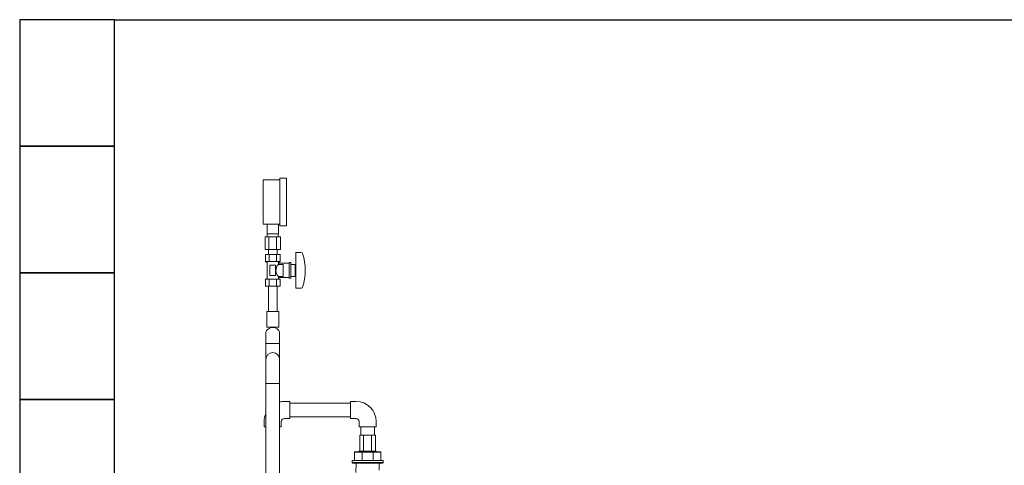
# Model space of a CAD drawing. Units: millimetres. Extents: x 3687 to 15499, y 2950 to 10075.
# Drawn here: x 9703 to 11259, y 7043 to 7747 of the extents above; entities that cross this region are included whole.
import ezdxf

# ---------------------------------------------------------------- set-up
doc = ezdxf.new("R2010")
doc.units = ezdxf.units.MM
doc.layers.add('CSLAYER17', color=7, linetype='Continuous')
doc.layers.add('NoLayerName_001', color=7, linetype='Continuous')
doc.layers.add('ガス配管細', color=4, linetype='Continuous', lineweight=20)
doc.layers.add('図面枠', color=7, linetype='Continuous', lineweight=50)

msp = doc.modelspace()

# ---------------------------------------------------------------- linework, layer by layer
at = {"color": 3, "lineweight": 9}
for p, q in [((10093.9, 7408.9), (10093.9, 7423.9)), ((10094.2, 7403.9), (10094.2, 7408.9)), ((10111.5, 7403.9), (10111.5, 7408.9)), ((10111.9, 7408.9), (10111.9, 7423.9)), ((10090.8, 7403.9), (10090.8, 7383.9)), ((10096.8, 7403.9), (10096.8, 7383.9)), ((10108.9, 7403.9), (10108.9, 7383.9)), ((10115, 7403.9), (10115, 7383.9)), ((10096, 7375.9), (10096, 7383.9)), ((10109.8, 7375.9), (10109.8, 7383.9))]:
    msp.add_line(p, q, dxfattribs=at)
at = {"color": 3, "linetype": 'Continuous', "lineweight": 9}
for p, q in [((10092, 7251.6), (10092, 7235.5)), ((10113.7, 7251.6), (10113.7, 7235.5)), ((10092, 7235.5), (10092, 7210.1)), ((10113.7, 7235.5), (10092, 7235.5)), ((10113.7, 7235.5), (10113.7, 7210.1)), ((10092, 7210.1), (10092, 7172)), ((10113.7, 7210.1), (10113.7, 7172)), ((10113.7, 7172), (10092, 7172))]:
    msp.add_line(p, q, dxfattribs=at)
at = {"color": 30, "linetype": 'Continuous', "lineweight": 9}
for p, q in [((10265.4, 7090.4), (10240.4, 7090.4)), ((10231.9, 7064.4), (10231.9, 7050.4)), ((10239.1, 7064.4), (10231.9, 7064.4)), ((10273.9, 7063.4), (10231.9, 7063.4)), ((10239.1, 7065.4), (10239.1, 7064.4)), ((10266.6, 7065.4), (10239.1, 7065.4)), ((10273.9, 7064.4), (10239.1, 7064.4)), ((10244.2, 7063.4), (10244.2, 7050.4)), ((10261.6, 7063.4), (10261.6, 7050.4)), ((10266.6, 7064.4), (10266.6, 7065.4)), ((10273.9, 7050.4), (10273.9, 7064.4)), ((10231.9, 7050.4), (10228.4, 7050.4)), ((10228.4, 7050.4), (10228.4, 7047.4)), ((10228.4, 7047.4), (10229.4, 7046.4)), ((10277.4, 7047.4), (10228.4, 7047.4)), ((10229.4, 7046.4), (10276.4, 7046.4)), ((10273.9, 7050.4), (10231.9, 7050.4)), ((10277.4, 7050.4), (10273.9, 7050.4)), ((10276.4, 7046.4), (10277.4, 7047.4)), ((10277.4, 7047.4), (10277.4, 7050.4))]:
    msp.add_line(p, q, dxfattribs=at)
at = {"color": 3, "linetype": 'Continuous', "lineweight": 9}
for centre, radius, start, end in [((10100, 7251.6), 8, 136.8138, 180), ((10102.9, 7248.9), 11.9, 43.1862, 136.8138), ((10105.7, 7251.6), 8, 360, 43.1862)]:
    msp.add_arc(centre, radius, start, end, dxfattribs=at)
at = {"layer": 'CSLAYER17', "color": 3, "lineweight": 9}
for p, q in [((10087.9, 7423.9), (10087.9, 7493.9)), ((10113.9, 7421.4), (10113.9, 7496.4)), ((10124.9, 7421.4), (10124.9, 7496.4)), ((10139.4, 7378.9), (10139.4, 7322.9)), ((10148, 7378.9), (10139.4, 7378.9)), ((10114.4, 7375.9), (10091.3, 7375.9)), ((10091.3, 7375.9), (10091.3, 7364.9)), ((10114.4, 7364.9), (10091.3, 7364.9)), ((10091.3, 7364.9), (10093.9, 7363.4)), ((10093.9, 7363.4), (10093.9, 7338.3)), ((10096, 7375.9), (10109.8, 7375.9)), ((10097.1, 7375.9), (10097.1, 7364.9)), ((10108.7, 7375.9), (10108.7, 7364.9)), ((10114.4, 7364.9), (10111.9, 7363.4)), ((10111.9, 7363.4), (10111.9, 7360.4)), ((10128.9, 7362.4), (10111.9, 7362.4)), ((10114.4, 7375.9), (10114.4, 7364.9)), ((10128.9, 7363.4), (10128.9, 7338.4)), ((10131.4, 7363.4), (10128.9, 7363.4)), ((10131.4, 7363.4), (10131.4, 7338.4)), ((10107.4, 7358.9), (10098.4, 7358.9)), ((10098.4, 7358.9), (10098.4, 7342.9)), ((10107.4, 7358.9), (10107.4, 7342.9)), ((10119.4, 7360.4), (10111.9, 7360.4)), ((10119.4, 7360.4), (10119.4, 7341.4)), ((10138.4, 7360.4), (10131.4, 7360.4)), ((10138.4, 7360.4), (10138.4, 7341.4)), ((10139.4, 7354.9), (10138.4, 7354.9)), ((10139.4, 7346.9), (10138.4, 7346.9)), ((10091.3, 7336.9), (10093.9, 7338.3)), ((10114.4, 7336.9), (10091.3, 7336.9)), ((10091.3, 7325.9), (10091.3, 7336.9)), ((10097.1, 7325.9), (10097.1, 7336.9)), ((10107.4, 7342.9), (10098.4, 7342.9)), ((10108.7, 7325.9), (10108.7, 7336.9)), ((10111.9, 7341.4), (10111.9, 7338.3)), ((10119.4, 7341.4), (10111.9, 7341.4)), ((10128.9, 7339.4), (10111.9, 7339.4)), ((10114.4, 7336.9), (10111.9, 7338.3)), ((10114.4, 7325.9), (10114.4, 7336.9)), ((10131.4, 7338.4), (10128.9, 7338.4)), ((10138.4, 7341.4), (10131.4, 7341.4)), ((10114.4, 7325.9), (10091.3, 7325.9)), ((10096, 7325.9), (10096, 7285.9)), ((10109.8, 7325.9), (10109.8, 7285.9)), ((10148, 7322.9), (10139.4, 7322.9)), ((10112.4, 7285.9), (10093.4, 7285.9)), ((10093.4, 7285.9), (10093.4, 7260.9)), ((10112.4, 7285.9), (10112.4, 7260.9)), ((10112.4, 7260.9), (10093.4, 7260.9))]:
    msp.add_line(p, q, dxfattribs=at)
for centre, radius, start, end in [((10148, 7376.9), 2, 19.2403, 90), ((10073.5, 7350.9), 80.9, 340.7597, 19.2403), ((10121.1, 7350.9), 13.3, 134.2361, 225.7639), ((10148, 7324.9), 2, 270, 340.7597)]:
    msp.add_arc(centre, radius, start, end, dxfattribs=at)
at = {"layer": 'NoLayerName_001', "color": 30, "linetype": 'Continuous', "lineweight": 9}
for p, q in [((10234.5, 7031.6), (10234.7, 7046.4)), ((10271.3, 7035.4), (10271.1, 7046.4))]:
    msp.add_line(p, q, dxfattribs=at)
at = {"layer": 'ガス配管細', "color": 3, "linetype": 'Continuous', "lineweight": 9}
for p, q in [((10087.9, 7493.9), (10113.9, 7493.9)), ((10113.9, 7496.4), (10124.9, 7496.4)), ((10087.9, 7423.9), (10113.9, 7423.9)), ((10111.9, 7408.9), (10093.9, 7408.9)), ((10113.9, 7421.4), (10124.9, 7421.4)), ((10115, 7403.9), (10090.8, 7403.9)), ((10115, 7383.9), (10090.8, 7383.9))]:
    msp.add_line(p, q, dxfattribs=at)
at = {"layer": '図面枠', "lineweight": 25, "ltscale": 0.5}
for p, q in [((9852.9, 7747.1), (9702.9, 7747.1)), ((9702.9, 7747.1), (9702.9, 7547.1)), ((9852.9, 7747.1), (11595.1, 7747.1)), ((9852.9, 7547.1), (9852.9, 7747.1)), ((9852.9, 7547.1), (9702.9, 7547.1)), ((9702.9, 7547.1), (9702.9, 7347.1)), ((9702.9, 7547.1), (9852.9, 7547.1)), ((9852.9, 7347.1), (9852.9, 7547.1)), ((9852.9, 7347.1), (9702.9, 7347.1)), ((9702.9, 7347.1), (9702.9, 7147.1)), ((9702.9, 7347.1), (9852.9, 7347.1)), ((9852.9, 7147.1), (9852.9, 7347.1)), ((9852.9, 7147.1), (9702.9, 7147.1)), ((9702.9, 7147.1), (9702.9, 6947.1)), ((9702.9, 7147.1), (9852.9, 7147.1)), ((9852.9, 6947.1), (9852.9, 7147.1))]:
    msp.add_line(p, q, dxfattribs=at)
at = {"layer": '図面枠', "color": 3, "lineweight": 9, "ltscale": 0.5}
for p, q in [((10092, 7172), (10092, 7004.9)), ((10113.7, 7172), (10113.7, 7004.9))]:
    msp.add_line(p, q, dxfattribs=at)
at = {"layer": '図面枠', "color": 30, "lineweight": 9, "ltscale": 0.5}
for p, q in [((10121.4, 7143.9), (10129.9, 7143.9)), ((10129.9, 7143.9), (10129.9, 7116.9)), ((10129.9, 7141.2), (10225.9, 7141.2)), ((10234.4, 7143.9), (10225.9, 7143.9)), ((10225.9, 7143.9), (10225.9, 7116.9)), ((10121.4, 7116.9), (10129.9, 7116.9)), ((10129.9, 7119.5), (10225.9, 7119.5)), ((10234.4, 7116.9), (10225.9, 7116.9)), ((10089.4, 7111.9), (10089.4, 7103.4)), ((10089.4, 7103.4), (10092, 7103.4)), ((10113.7, 7103.4), (10116.4, 7103.4)), ((10116.4, 7111.9), (10116.4, 7103.4)), ((10239.4, 7111.9), (10239.4, 7103.4)), ((10266.4, 7103.4), (10239.4, 7103.4)), ((10242, 7090.4), (10242, 7103.4)), ((10263.7, 7090.4), (10263.7, 7103.4)), ((10266.4, 7111.9), (10266.4, 7103.4)), ((10240.4, 7090.4), (10240.4, 7065.4)), ((10246.6, 7090.4), (10246.6, 7065.4)), ((10259.1, 7090.4), (10259.1, 7065.4)), ((10265.4, 7090.4), (10265.4, 7065.4))]:
    msp.add_line(p, q, dxfattribs=at)
at = {"layer": '図面枠', "color": 3, "lineweight": 9, "ltscale": 0.5}
msp.add_arc((10102.9, 7210.1), 10.8, 0, 180, dxfattribs=at)
at = {"layer": '図面枠', "color": 30, "lineweight": 9, "ltscale": 0.5}
for centre, radius, start, end in [((10121.4, 7111.9), 32, 90, 103.8312), ((10234.4, 7111.9), 32, 0, 90), ((10121.4, 7111.9), 32, 156.5183, 180), ((10121.4, 7111.9), 5, 90, 180), ((10234.4, 7111.9), 5, 0, 90)]:
    msp.add_arc(centre, radius, start, end, dxfattribs=at)

doc.saveas('drawing.dxf')
